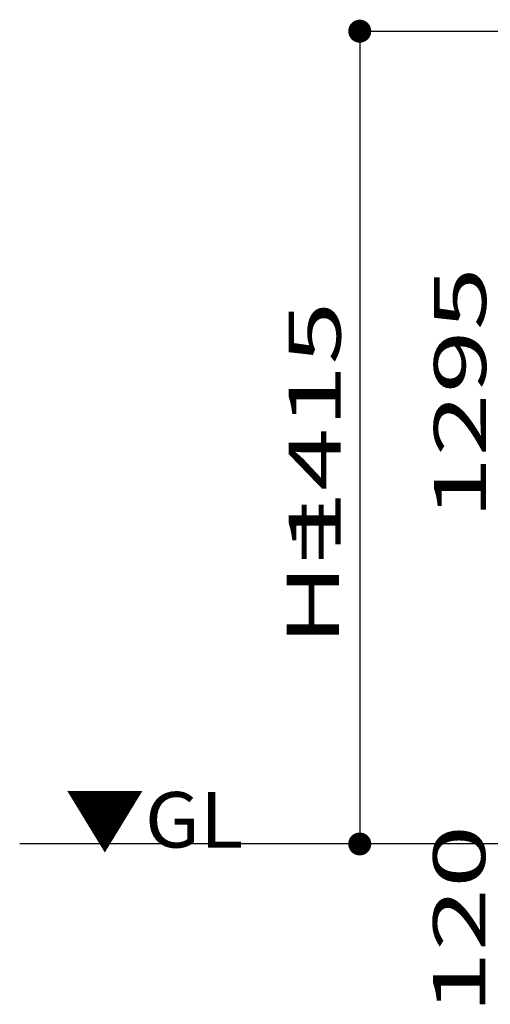
# Model space of a CAD drawing. Units: millimetres. Extents: x 750 to 100530, y 225 to 17385.
# Drawn here: x 28436 to 29254, y 4443 to 6157 of the extents above; entities that cross this region are included whole.
import ezdxf

# ---------------------------------------------------------------- set-up
doc = ezdxf.new("R2010")
doc.units = ezdxf.units.MM
doc.layers.add('03', color=7, linetype='Continuous')
doc.styles.add('_Gothic_', font='txt', dxfattribs={"height": 1})

msp = doc.modelspace()

# ---------------------------------------------------------------- linework, layer by layer
at = {"layer": '03', "color": 6, "linetype": 'Continuous'}
for q in [(29620.6, 6137), (29027.3, 4722)]:
    msp.add_line((29027.3, 6137), q, dxfattribs=at)
at = {"layer": '03', "color": 4, "linetype": 'Continuous', "const_width": 20}
for points in [[(29017.3, 6137, 1), (29037.3, 6137, 1)], [(29017.3, 4722, 1), (29037.3, 4722, 1)]]:
    msp.add_lwpolyline(points, format="xyb", close=True, dxfattribs=at)
at = {"layer": '03', "color": 6, "linetype": 'Continuous'}
msp.add_lwpolyline([(29601.2, 4722), (29280.1, 4722), (28436, 4722)], dxfattribs=at)

# ---------------------------------------------------------------- texts
at = {"layer": '03', "color": 6, "lineweight": -3, "rotation": 90, "style": '_Gothic_'}
for s, insert, char_height, attachment_point in [('\\W1.603;1295', (29247, 5506.4), 90.602, 8), ('\\W1.603;1415', (28994.2, 5446.4), 90.602, 8), ('\\W1.603;H=', (28991.1, 5066.1), 90.6, 7), ('\\W1.603;120', (29245.5, 4425.4), 90.602, 7)]:
    msp.add_mtext(s, dxfattribs=dict(at, insert=insert, char_height=char_height, attachment_point=attachment_point))
at = {"layer": '03', "color": 6, "lineweight": -3, "insert": (28514.5, 4715.8), "char_height": 96.642, "attachment_point": 7, "style": '_Gothic_'}
msp.add_mtext('\\W1.055;▼GL', dxfattribs=at)

doc.saveas('drawing.dxf')
